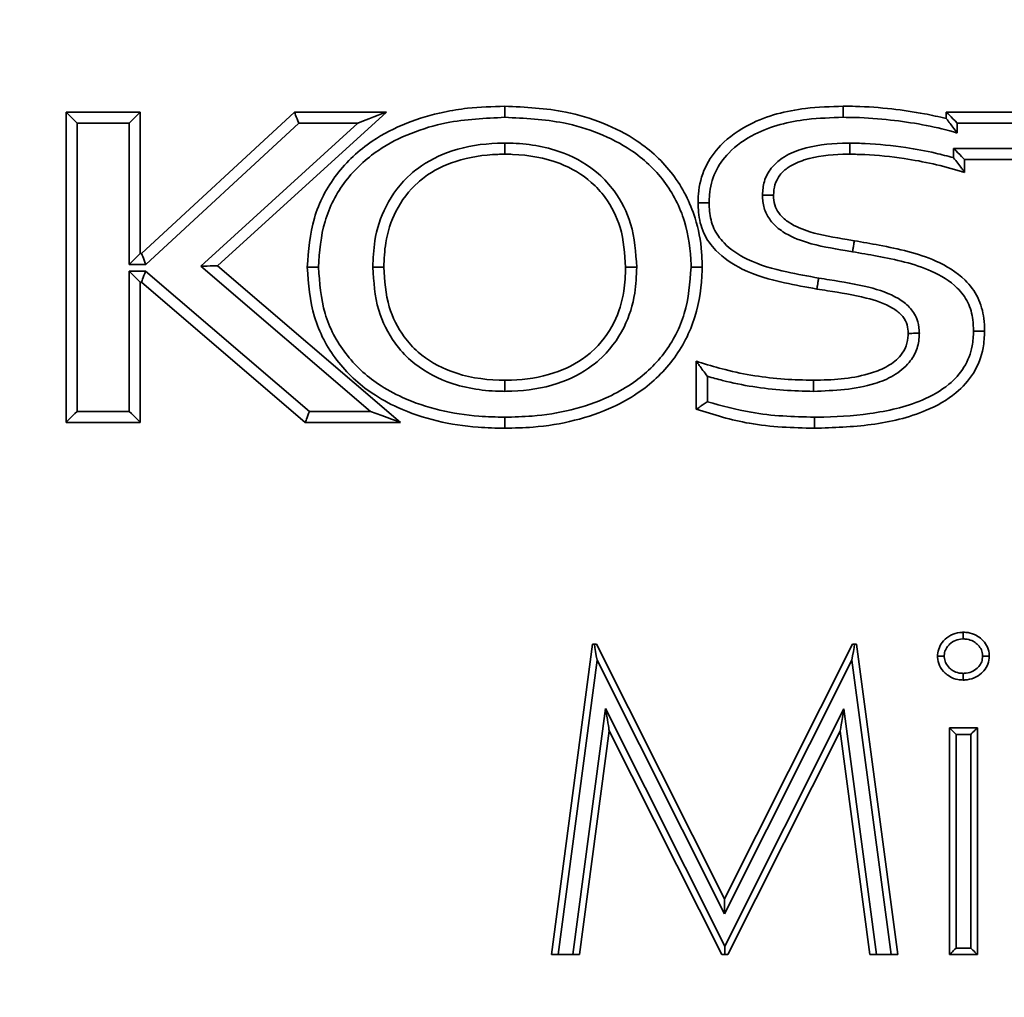
# Model space of a CAD drawing. Units: millimetres. Extents: x 0 to 6300, y 0 to 4455.
# Drawn here: x 1822 to 1866, y 3628 to 3673 of the extents above; entities that cross this region are included whole.
import ezdxf

# ---------------------------------------------------------------- set-up
doc = ezdxf.new("R2010")
doc.units = ezdxf.units.MM
doc.header["$LTSCALE"] = 15
doc.layers.add('KONTUR', color=7, linetype='Continuous', lineweight=35)
doc.styles.add('SLDTEXTSTYLE1', font='ARIAL.TTF', dxfattribs={"width": 0.948})
doc.dimstyles.new('SLDDIMSTYLE0', dxfattribs={"dimtxt": 46.229736, "dimasz": 49.53, "dimexe": 0, "dimexo": 0.0625, "dimgap": 11.557434, "dimtad": 1, "dimdec": 0, "dimrnd": 1e-09, "dimzin": 12, "dimdsep": 46, "dimtxsty": 'SLDTEXTSTYLE1', "dimsah": 1, "dimcen": 0.09, "dimadec": 0, "dimazin": 3, "dimtfac": 1, "dimtdec": 0, "dimtofl": 0, "dimtmove": 0, "dimatfit": 3, "dimfxl": 0, "dimfrac": 2, "dimtolj": 1, "dimtzin": 12, "dimarcsym": 0})

# ---------------------------------------------------------------- blocks, each defined once
blk = doc.blocks.new('_D_2')
at = {"color": 8, "linetype": 'Continuous', "lineweight": 18}
for p, q in [((1835.381, 4113.89), (889.01, 4113.89)), ((919.01, 4113.89), (919.01, 2415.89)), ((1643.359, 2415.89), (889.01, 2415.89))]:
    blk.add_line(p, q, dxfattribs=at)
for points in [[(919.01, 4113.89), (911.39, 4064.36), (926.63, 4064.36)], [(919.01, 2415.89), (926.63, 2465.42), (911.39, 2465.42)]]:
    blk.add_solid(points, dxfattribs=at)
at = {"color": 8, "linetype": 'Continuous', "lineweight": 18, "insert": (857.618, 3194.334), "char_height": 47.625, "attachment_point": 1, "rotation": 90, "style": 'SLDTEXTSTYLE1'}
blk.add_mtext('1698', dxfattribs=at)

msp = doc.modelspace()

# ---------------------------------------------------------------- linework, layer by layer
at = {"layer": 'KONTUR', "color": 7, "linetype": 'Continuous', "lineweight": 35}
for p, q in [((1823.909, 3654.39), (1823.909, 3668.39)), ((1823.909, 3668.39), (1827.257, 3668.39)), ((1827.257, 3668.39), (1827.257, 3662.016)), ((1827.31, 3662.016), (1834.208, 3668.39)), ((1838.362, 3668.39), (1830.739, 3661.452)), ((1834.208, 3668.39), (1838.362, 3668.39)), ((1863.602, 3668.39), (1881.963, 3668.39)), ((1863.602, 3668.101), (1863.602, 3668.39)), ((1824.409, 3667.89), (1824.409, 3654.89)), ((1826.757, 3667.89), (1824.409, 3667.89)), ((1826.757, 3661.516), (1826.757, 3667.89)), ((1834.403, 3667.89), (1827.505, 3661.516)), ((1829.983, 3661.44), (1837.069, 3667.89)), ((1837.069, 3667.89), (1834.403, 3667.89)), ((1881.963, 3667.89), (1864.102, 3667.89)), ((1864.102, 3667.89), (1864.102, 3667.444)), ((1863.935, 3666.744), (1869.542, 3666.744)), ((1863.935, 3666.332), (1863.935, 3666.744)), ((1869.042, 3666.244), (1864.435, 3666.244)), ((1864.435, 3666.244), (1864.435, 3665.668)), ((1827.257, 3662.016), (1827.31, 3662.016)), ((1827.505, 3661.516), (1826.757, 3661.516)), ((1837.638, 3654.89), (1829.983, 3661.44)), ((1830.739, 3661.452), (1838.991, 3654.39)), ((1826.757, 3661.211), (1827.494, 3661.211)), ((1826.757, 3654.89), (1826.757, 3661.211)), ((1827.494, 3661.211), (1834.885, 3654.89)), ((1827.31, 3660.711), (1827.257, 3660.711)), ((1827.257, 3660.711), (1827.257, 3654.39)), ((1834.7, 3654.39), (1827.31, 3660.711)), ((1852.332, 3654.985), (1852.332, 3657.152)), ((1852.832, 3656.471), (1852.832, 3655.327)), ((1824.409, 3654.89), (1826.757, 3654.89)), ((1834.885, 3654.89), (1837.638, 3654.89)), ((1827.257, 3654.39), (1823.909, 3654.39)), ((1838.991, 3654.39), (1834.7, 3654.39)), ((1845.804, 3630.39), (1847.652, 3644.39)), ((1847.652, 3644.39), (1847.737, 3644.39)), ((1847.737, 3644.39), (1847.832, 3644.39)), ((1847.832, 3644.39), (1853.612, 3632.903)), ((1853.612, 3632.903), (1859.378, 3644.39)), ((1859.378, 3644.39), (1859.473, 3644.39)), ((1859.473, 3644.39), (1859.56, 3644.39)), ((1859.56, 3644.39), (1861.419, 3630.39)), ((1847.859, 3643.667), (1846.106, 3630.39)), ((1853.612, 3632.235), (1847.859, 3643.667)), ((1859.353, 3643.671), (1853.612, 3632.235)), ((1861.117, 3630.39), (1859.353, 3643.671)), ((1846.766, 3630.39), (1848.237, 3641.491)), ((1848.237, 3641.491), (1853.621, 3630.776)), ((1853.621, 3630.776), (1858.986, 3641.469)), ((1858.986, 3641.469), (1860.46, 3630.39)), ((1848.406, 3640.486), (1847.069, 3630.39)), ((1853.48, 3630.39), (1848.406, 3640.486)), ((1858.817, 3640.463), (1853.763, 3630.39)), ((1860.157, 3630.39), (1858.817, 3640.463)), ((1863.753, 3640.621), (1865.009, 3640.621)), ((1863.753, 3630.39), (1863.753, 3640.621)), ((1865.009, 3640.621), (1865.009, 3630.39)), ((1864.709, 3640.321), (1864.053, 3640.321)), ((1864.053, 3640.321), (1864.053, 3630.69)), ((1864.709, 3630.69), (1864.709, 3640.321)), ((1864.053, 3630.69), (1864.709, 3630.69)), ((1846.106, 3630.39), (1845.804, 3630.39)), ((1846.766, 3630.39), (1846.106, 3630.39)), ((1847.069, 3630.39), (1846.766, 3630.39)), ((1853.621, 3630.39), (1853.48, 3630.39)), ((1853.763, 3630.39), (1853.621, 3630.39)), ((1860.46, 3630.39), (1860.157, 3630.39)), ((1861.117, 3630.39), (1860.46, 3630.39)), ((1861.419, 3630.39), (1861.117, 3630.39)), ((1865.009, 3630.39), (1863.753, 3630.39))]:
    msp.add_line(p, q, dxfattribs=at)
at = {"layer": 'KONTUR', "color": 7, "linetype": 'Continuous', "lineweight": 35, "flags": 128}
for points in [[(1824.409, 3667.89), (1824.311, 3667.987), (1824.218, 3668.081), (1824.131, 3668.168), (1824.055, 3668.243), (1823.993, 3668.306), (1823.947, 3668.352), (1823.919, 3668.38), (1823.909, 3668.39)], [(1826.757, 3667.89), (1826.855, 3667.987), (1826.948, 3668.081), (1827.035, 3668.168), (1827.111, 3668.243), (1827.173, 3668.306), (1827.219, 3668.352), (1827.247, 3668.38), (1827.257, 3668.39)], [(1834.403, 3667.89), (1834.365, 3667.987), (1834.328, 3668.081), (1834.294, 3668.168), (1834.265, 3668.243), (1834.24, 3668.306), (1834.222, 3668.352), (1834.211, 3668.38), (1834.208, 3668.39)], [(1837.069, 3667.89), (1837.322, 3667.987), (1837.564, 3668.081), (1837.787, 3668.168), (1837.983, 3668.243), (1838.144, 3668.306), (1838.263, 3668.352), (1838.337, 3668.38), (1838.362, 3668.39)], [(1863.602, 3668.39), (1863.611, 3668.38), (1863.64, 3668.352), (1863.686, 3668.306), (1863.748, 3668.243), (1863.824, 3668.168), (1863.91, 3668.081), (1864.004, 3667.987), (1864.102, 3667.89)], [(1863.935, 3666.744), (1864.032, 3666.647), (1864.126, 3666.553), (1864.212, 3666.467), (1864.288, 3666.391), (1864.35, 3666.329), (1864.397, 3666.283), (1864.425, 3666.254), (1864.435, 3666.244)], [(1826.757, 3661.516), (1826.855, 3661.614), (1826.948, 3661.707), (1827.035, 3661.794), (1827.111, 3661.87), (1827.173, 3661.932), (1827.219, 3661.978), (1827.247, 3662.006), (1827.257, 3662.016)], [(1827.505, 3661.516), (1827.467, 3661.614), (1827.431, 3661.707), (1827.397, 3661.794), (1827.367, 3661.87), (1827.343, 3661.932), (1827.325, 3661.978), (1827.314, 3662.006), (1827.31, 3662.016)], [(1829.983, 3661.44), (1830.13, 3661.442), (1830.272, 3661.445), (1830.403, 3661.447), (1830.517, 3661.448), (1830.611, 3661.45), (1830.681, 3661.451), (1830.724, 3661.452), (1830.739, 3661.452)], [(1827.257, 3660.711), (1827.247, 3660.72), (1827.219, 3660.749), (1827.173, 3660.795), (1827.111, 3660.857), (1827.035, 3660.933), (1826.948, 3661.019), (1826.855, 3661.113), (1826.757, 3661.211)], [(1827.31, 3660.711), (1827.313, 3660.72), (1827.324, 3660.749), (1827.341, 3660.795), (1827.364, 3660.857), (1827.392, 3660.933), (1827.424, 3661.019), (1827.458, 3661.113), (1827.494, 3661.211)], [(1823.909, 3654.39), (1823.919, 3654.399), (1823.947, 3654.428), (1823.993, 3654.474), (1824.055, 3654.536), (1824.131, 3654.612), (1824.218, 3654.698), (1824.311, 3654.792), (1824.409, 3654.89)], [(1827.257, 3654.39), (1827.247, 3654.399), (1827.219, 3654.428), (1827.173, 3654.474), (1827.111, 3654.536), (1827.035, 3654.612), (1826.948, 3654.698), (1826.855, 3654.792), (1826.757, 3654.89)], [(1834.7, 3654.39), (1834.704, 3654.399), (1834.714, 3654.428), (1834.732, 3654.474), (1834.755, 3654.536), (1834.782, 3654.612), (1834.814, 3654.698), (1834.849, 3654.792), (1834.885, 3654.89)], [(1838.991, 3654.39), (1838.965, 3654.399), (1838.888, 3654.428), (1838.763, 3654.474), (1838.595, 3654.536), (1838.389, 3654.612), (1838.156, 3654.698), (1837.902, 3654.792), (1837.638, 3654.89)], [(1847.737, 3644.39), (1847.763, 3644.236), (1847.793, 3644.06), (1847.825, 3643.867), (1847.859, 3643.667)], [(1859.473, 3644.39), (1859.448, 3644.236), (1859.418, 3644.061), (1859.386, 3643.87), (1859.353, 3643.671)], [(1848.406, 3640.486), (1848.404, 3640.501), (1848.396, 3640.547), (1848.384, 3640.621), (1848.367, 3640.721), (1848.346, 3640.845), (1848.322, 3640.989), (1848.295, 3641.147), (1848.266, 3641.317), (1848.237, 3641.491)], [(1858.817, 3640.463), (1858.82, 3640.483), (1858.83, 3640.54), (1858.845, 3640.633), (1858.866, 3640.758), (1858.892, 3640.91), (1858.921, 3641.084), (1858.953, 3641.273), (1858.986, 3641.469)], [(1864.053, 3640.321), (1863.994, 3640.379), (1863.938, 3640.435), (1863.886, 3640.487), (1863.84, 3640.533), (1863.803, 3640.57), (1863.775, 3640.598), (1863.758, 3640.615), (1863.753, 3640.621)], [(1865.009, 3640.621), (1865.004, 3640.616), (1864.991, 3640.602), (1864.969, 3640.58), (1864.939, 3640.55), (1864.902, 3640.513), (1864.859, 3640.47), (1864.812, 3640.423), (1864.761, 3640.373), (1864.709, 3640.321)], [(1853.612, 3632.903), (1853.612, 3632.89), (1853.612, 3632.852), (1853.612, 3632.79), (1853.612, 3632.707), (1853.612, 3632.606), (1853.612, 3632.49), (1853.612, 3632.365), (1853.612, 3632.235)], [(1853.621, 3630.39), (1853.621, 3630.509), (1853.621, 3630.64), (1853.621, 3630.776)], [(1864.053, 3630.69), (1863.994, 3630.631), (1863.938, 3630.575), (1863.886, 3630.523), (1863.84, 3630.478), (1863.803, 3630.44), (1863.775, 3630.413), (1863.758, 3630.396), (1863.753, 3630.39)], [(1865.009, 3630.39), (1865.004, 3630.394), (1864.991, 3630.408), (1864.969, 3630.43), (1864.939, 3630.46), (1864.902, 3630.497), (1864.859, 3630.54), (1864.812, 3630.587), (1864.761, 3630.638), (1864.709, 3630.69)]]:
    msp.add_lwpolyline(points, dxfattribs=at)
at = {"layer": 'KONTUR', "color": 7, "linetype": 'Continuous', "lineweight": 35}
for points, knots in [([(1834.791, 3661.39), (1834.847, 3662.14), (1834.959, 3663.631), (1836.018, 3665.649), (1837.548, 3667.068), (1839.257, 3667.94), (1840.728, 3668.368), (1842.215, 3668.609), (1843.133, 3668.635), (1843.697, 3668.65)], [0, 0, 0, 0, 0.173323, 0.344623, 0.514691, 0.650581, 0.786818, 0.868998, 1, 1, 1, 1]), ([(1843.697, 3668.65), (1843.697, 3668.645), (1843.697, 3668.634), (1843.697, 3668.547), (1843.697, 3668.421), (1843.697, 3668.287), (1843.697, 3668.195), (1843.697, 3668.158), (1843.697, 3668.15)], [0, 0, 0, 0, 0.214598, 0.429224, 0.643833, 0.858544, 0.970576, 1, 1, 1, 1]), ([(1843.697, 3668.65), (1844.622, 3668.608), (1846.132, 3668.538), (1848.144, 3667.932), (1849.843, 3667.067), (1851.38, 3665.651), (1852.294, 3663.837), (1852.569, 3662.405), (1852.594, 3661.655), (1852.6, 3661.429), (1852.601, 3661.39)], [0, 0, 0, 0, 0.214316, 0.349771, 0.484872, 0.654884, 0.825794, 0.947336, 0.990932, 1, 1, 1, 1]), ([(1852.412, 3664.288), (1852.416, 3664.423), (1852.431, 3664.969), (1852.669, 3665.914), (1853.469, 3667.04), (1854.992, 3668.093), (1856.953, 3668.59), (1858.391, 3668.633), (1858.957, 3668.65)], [0, 0, 0, 0, 0.04609, 0.186604, 0.324678, 0.508738, 0.806743, 1, 1, 1, 1]), ([(1858.957, 3668.65), (1859.141, 3668.649), (1859.875, 3668.644), (1861.101, 3668.549), (1862.466, 3668.355), (1863.275, 3668.174), (1863.602, 3668.101)], [0, 0, 0, 0, 0.118091, 0.469849, 0.785683, 1, 1, 1, 1]), ([(1858.957, 3668.65), (1858.957, 3668.645), (1858.957, 3668.634), (1858.957, 3668.547), (1858.957, 3668.421), (1858.957, 3668.29), (1858.957, 3668.198), (1858.957, 3668.161), (1858.958, 3668.15)], [0, 0, 0, 0, 0.214638, 0.429268, 0.643937, 0.858581, 0.957453, 1, 1, 1, 1]), ([(1843.697, 3668.15), (1842.812, 3668.11), (1841.371, 3668.046), (1839.452, 3667.474), (1837.849, 3666.662), (1836.426, 3665.343), (1835.446, 3663.473), (1835.343, 3662.09), (1835.291, 3661.39)], [0, 0, 0, 0, 0.2183, 0.35538, 0.49209, 0.659707, 0.827765, 1, 1, 1, 1]), ([(1852.1, 3661.39), (1852.1, 3661.424), (1852.082, 3662.121), (1851.907, 3663.506), (1850.97, 3665.345), (1849.543, 3666.661), (1847.948, 3667.469), (1846.031, 3668.044), (1844.588, 3668.11), (1843.697, 3668.15)], [0, 0, 0, 0, 0.008521, 0.172668, 0.34056, 0.508043, 0.643981, 0.780296, 1, 1, 1, 1]), ([(1858.958, 3668.15), (1858.413, 3668.134), (1857.052, 3668.093), (1855.222, 3667.636), (1853.836, 3666.686), (1853.134, 3665.704), (1852.929, 3664.885), (1852.916, 3664.411), (1852.913, 3664.289)], [0, 0, 0, 0, 0.20426, 0.510535, 0.690998, 0.822345, 0.954312, 1, 1, 1, 1]), ([(1864.102, 3667.444), (1864.047, 3667.461), (1863.53, 3667.616), (1862.531, 3667.834), (1861.049, 3668.053), (1859.853, 3668.144), (1859.138, 3668.149), (1858.958, 3668.15)], [0, 0, 0, 0, 0.0330971, 0.3105436, 0.5878978, 0.896154, 1, 1, 1, 1]), ([(1863.602, 3668.101), (1863.605, 3668.097), (1863.611, 3668.089), (1863.661, 3668.026), (1863.757, 3667.902), (1863.911, 3667.7), (1864.036, 3667.534), (1864.101, 3667.446), (1864.102, 3667.444)], [0, 0, 0, 0, 0.116903, 0.23306, 0.409679, 0.687978, 0.995643, 1, 1, 1, 1]), ([(1837.744, 3661.39), (1837.76, 3661.786), (1837.797, 3662.73), (1838.283, 3664.235), (1839.076, 3665.292), (1840.11, 3666.13), (1841.396, 3666.764), (1842.788, 3666.973), (1843.587, 3666.985), (1843.697, 3666.986)], [0, 0, 0, 0, 0.12891, 0.306745, 0.506389, 0.547894, 0.739801, 0.964144, 1, 1, 1, 1]), ([(1843.697, 3666.486), (1843.697, 3666.492), (1843.697, 3666.503), (1843.697, 3666.589), (1843.697, 3666.716), (1843.697, 3666.849), (1843.697, 3666.941), (1843.697, 3666.978), (1843.697, 3666.986)], [0, 0, 0, 0, 0.214648, 0.429255, 0.643876, 0.8586, 0.968439, 1, 1, 1, 1]), ([(1843.697, 3666.986), (1843.821, 3666.985), (1844.725, 3666.971), (1846.245, 3666.709), (1847.777, 3665.82), (1848.795, 3664.697), (1849.52, 3663.272), (1849.602, 3662.051), (1849.647, 3661.39)], [0, 0, 0, 0, 0.040313, 0.294737, 0.492602, 0.60444, 0.786005, 1, 1, 1, 1]), ([(1855.316, 3664.647), (1855.332, 3664.855), (1855.366, 3665.288), (1855.686, 3665.881), (1856.258, 3666.394), (1857.345, 3666.86), (1858.407, 3666.98), (1859.149, 3666.986), (1859.259, 3666.986)], [0, 0, 0, 0, 0.121278, 0.252423, 0.38279, 0.565011, 0.935526, 1, 1, 1, 1]), ([(1859.259, 3666.986), (1859.259, 3666.976), (1859.259, 3666.939), (1859.258, 3666.847), (1859.258, 3666.716), (1859.258, 3666.589), (1859.257, 3666.503), (1859.257, 3666.492), (1859.257, 3666.486)], [0, 0, 0, 0, 0.041174, 0.141415, 0.35606, 0.57073, 0.785361, 1, 1, 1, 1]), ([(1859.259, 3666.986), (1859.49, 3666.983), (1860.335, 3666.969), (1861.628, 3666.828), (1862.955, 3666.586), (1863.664, 3666.402), (1863.935, 3666.332)], [0, 0, 0, 0, 0.14623, 0.535715, 0.822809, 1, 1, 1, 1]), ([(1843.697, 3666.486), (1843.592, 3666.485), (1842.845, 3666.474), (1841.56, 3666.283), (1840.378, 3665.703), (1839.446, 3664.947), (1838.732, 3663.993), (1838.292, 3662.624), (1838.258, 3661.758), (1838.244, 3661.39)], [0, 0, 0, 0, 0.037404, 0.265867, 0.456056, 0.496713, 0.692598, 0.869017, 1, 1, 1, 1]), ([(1849.147, 3661.39), (1849.107, 3662), (1849.033, 3663.117), (1848.377, 3664.413), (1847.459, 3665.425), (1846.059, 3666.233), (1844.659, 3666.472), (1843.815, 3666.485), (1843.697, 3666.486)], [0, 0, 0, 0, 0.215722, 0.395215, 0.504124, 0.699417, 0.957933, 1, 1, 1, 1]), ([(1859.257, 3666.486), (1859.152, 3666.486), (1858.462, 3666.481), (1857.499, 3666.375), (1856.544, 3665.975), (1856.09, 3665.571), (1855.851, 3665.125), (1855.828, 3664.803), (1855.816, 3664.645)], [0, 0, 0, 0, 0.073111, 0.477493, 0.660528, 0.778589, 0.891121, 1, 1, 1, 1]), ([(1864.435, 3665.668), (1864.388, 3665.682), (1863.917, 3665.821), (1863.016, 3666.065), (1861.559, 3666.333), (1860.301, 3666.47), (1859.481, 3666.483), (1859.257, 3666.486)], [0, 0, 0, 0, 0.027835, 0.280173, 0.531945, 0.872564, 1, 1, 1, 1]), ([(1863.935, 3666.332), (1863.935, 3666.331), (1864.001, 3666.245), (1864.128, 3666.078), (1864.281, 3665.873), (1864.377, 3665.745), (1864.426, 3665.68), (1864.432, 3665.672), (1864.435, 3665.668)], [0, 0, 0, 0, 0.0043172, 0.3068933, 0.5930232, 0.7707663, 0.8849673, 1, 1, 1, 1]), ([(1859.379, 3662.09), (1859.27, 3662.108), (1858.574, 3662.224), (1857.49, 3662.401), (1856.355, 3662.865), (1855.725, 3663.387), (1855.41, 3663.919), (1855.325, 3664.352), (1855.318, 3664.595), (1855.316, 3664.647)], [0, 0, 0, 0, 0.062812, 0.402404, 0.624236, 0.75259, 0.861584, 0.970093, 1, 1, 1, 1]), ([(1855.316, 3664.647), (1855.321, 3664.647), (1855.358, 3664.647), (1855.451, 3664.647), (1855.587, 3664.646), (1855.714, 3664.645), (1855.8, 3664.645), (1855.811, 3664.645), (1855.816, 3664.645)], [0, 0, 0, 0, 0.0201912, 0.1418672, 0.3565588, 0.5710995, 0.7855445, 1, 1, 1, 1]), ([(1855.816, 3664.645), (1855.818, 3664.603), (1855.823, 3664.421), (1855.884, 3664.105), (1856.12, 3663.707), (1856.635, 3663.289), (1857.663, 3662.877), (1858.678, 3662.714), (1859.353, 3662.601), (1859.462, 3662.583)], [0, 0, 0, 0, 0.027263, 0.120329, 0.207988, 0.325743, 0.549752, 0.927346, 1, 1, 1, 1]), ([(1852.412, 3664.288), (1852.418, 3664.288), (1852.429, 3664.288), (1852.515, 3664.289), (1852.642, 3664.289), (1852.777, 3664.289), (1852.87, 3664.289), (1852.907, 3664.289), (1852.913, 3664.289)], [0, 0, 0, 0, 0.214527, 0.429084, 0.643654, 0.858341, 0.977164, 1, 1, 1, 1]), ([(1857.769, 3660.407), (1857.283, 3660.495), (1856.141, 3660.701), (1854.538, 3661.143), (1853.286, 3661.976), (1852.614, 3662.911), (1852.431, 3663.689), (1852.417, 3664.15), (1852.412, 3664.288)], [0, 0, 0, 0, 0.203823, 0.4784149, 0.6785043, 0.8097761, 0.9431309, 1, 1, 1, 1]), ([(1852.913, 3664.289), (1852.916, 3664.166), (1852.928, 3663.775), (1853.078, 3663.12), (1853.654, 3662.33), (1854.78, 3661.592), (1856.279, 3661.184), (1857.375, 3660.986), (1857.853, 3660.9)], [0, 0, 0, 0, 0.056232, 0.178001, 0.298957, 0.492331, 0.778254, 1, 1, 1, 1]), ([(1859.379, 3662.09), (1859.382, 3662.108), (1859.388, 3662.144), (1859.403, 3662.235), (1859.424, 3662.357), (1859.445, 3662.482), (1859.459, 3662.567), (1859.461, 3662.578), (1859.462, 3662.583)], [0, 0, 0, 0, 0.06881, 0.141438, 0.356046, 0.57074, 0.785371, 1, 1, 1, 1]), ([(1859.462, 3662.583), (1859.835, 3662.518), (1861.078, 3662.3), (1862.842, 3661.92), (1864.362, 3661.006), (1865.084, 3660.048), (1865.312, 3659.22), (1865.33, 3658.703), (1865.337, 3658.513)], [0, 0, 0, 0, 0.14412, 0.480545, 0.680278, 0.803283, 0.927718, 1, 1, 1, 1]), ([(1864.836, 3658.513), (1864.831, 3658.682), (1864.816, 3659.122), (1864.628, 3659.823), (1864.006, 3660.64), (1862.613, 3661.462), (1860.95, 3661.814), (1859.748, 3662.025), (1859.379, 3662.09)], [0, 0, 0, 0, 0.070484, 0.183757, 0.296432, 0.49001, 0.843459, 1, 1, 1, 1]), ([(1835.291, 3661.39), (1835.284, 3661.39), (1835.247, 3661.39), (1835.155, 3661.39), (1835.02, 3661.39), (1834.893, 3661.39), (1834.807, 3661.39), (1834.796, 3661.39), (1834.791, 3661.39)], [0, 0, 0, 0, 0.0251417, 0.1415588, 0.3562485, 0.570842, 0.7854205, 1, 1, 1, 1]), ([(1843.697, 3654.129), (1843.295, 3654.138), (1842.27, 3654.16), (1840.633, 3654.41), (1839.024, 3654.948), (1837.443, 3655.807), (1836.026, 3657.124), (1834.962, 3659.138), (1834.848, 3660.633), (1834.791, 3661.39)], [0, 0, 0, 0, 0.093345, 0.238297, 0.382979, 0.485288, 0.654637, 0.825053, 1, 1, 1, 1]), ([(1835.291, 3661.39), (1835.344, 3660.683), (1835.448, 3659.297), (1836.433, 3657.43), (1837.747, 3656.211), (1839.23, 3655.406), (1840.758, 3654.897), (1842.324, 3654.658), (1843.308, 3654.638), (1843.697, 3654.629)], [0, 0, 0, 0, 0.173805, 0.340939, 0.507711, 0.609901, 0.756687, 0.90376, 1, 1, 1, 1]), ([(1843.697, 3655.793), (1843.606, 3655.794), (1842.725, 3655.805), (1841.201, 3656.052), (1839.62, 3656.947), (1838.588, 3658.097), (1837.864, 3659.519), (1837.786, 3660.735), (1837.744, 3661.39)], [0, 0, 0, 0, 0.029628, 0.287428, 0.493319, 0.606793, 0.788074, 1, 1, 1, 1]), ([(1837.744, 3661.39), (1837.752, 3661.39), (1837.788, 3661.39), (1837.881, 3661.39), (1838.014, 3661.39), (1838.141, 3661.39), (1838.228, 3661.39), (1838.239, 3661.39), (1838.244, 3661.39)], [0, 0, 0, 0, 0.02886, 0.141482, 0.35614, 0.570781, 0.785409, 1, 1, 1, 1]), ([(1838.244, 3661.39), (1838.282, 3660.785), (1838.351, 3659.674), (1839.007, 3658.379), (1839.938, 3657.343), (1841.385, 3656.529), (1842.788, 3656.305), (1843.61, 3656.294), (1843.697, 3656.293)], [0, 0, 0, 0, 0.213942, 0.3926486, 0.5036348, 0.7070443, 0.9691008, 1, 1, 1, 1]), ([(1852.601, 3661.39), (1852.599, 3661.344), (1852.581, 3660.59), (1852.383, 3659.095), (1851.371, 3657.123), (1849.966, 3655.824), (1848.421, 3654.974), (1846.839, 3654.428), (1845.18, 3654.162), (1844.122, 3654.139), (1843.697, 3654.129)], [0, 0, 0, 0, 0.01063, 0.175248, 0.345414, 0.514829, 0.611514, 0.754, 0.90132, 1, 1, 1, 1]), ([(1843.697, 3654.629), (1844.108, 3654.638), (1845.114, 3654.66), (1846.701, 3654.913), (1848.203, 3655.426), (1849.661, 3656.227), (1850.959, 3657.429), (1851.939, 3659.297), (1852.046, 3660.683), (1852.1, 3661.39)], [0, 0, 0, 0, 0.101683, 0.248813, 0.395651, 0.492202, 0.658964, 0.82606, 1, 1, 1, 1]), ([(1843.697, 3656.293), (1843.8, 3656.295), (1844.544, 3656.304), (1845.836, 3656.502), (1847.019, 3657.084), (1847.959, 3657.852), (1848.672, 3658.805), (1849.101, 3660.177), (1849.133, 3661.027), (1849.147, 3661.39)], [0, 0, 0, 0, 0.036524, 0.265291, 0.459153, 0.496388, 0.697518, 0.871165, 1, 1, 1, 1]), ([(1849.647, 3661.39), (1849.632, 3661), (1849.596, 3660.074), (1849.122, 3658.566), (1848.331, 3657.51), (1847.288, 3656.659), (1846.002, 3656.021), (1844.602, 3655.805), (1843.804, 3655.795), (1843.697, 3655.793)], [0, 0, 0, 0, 0.12686, 0.301389, 0.506811, 0.544674, 0.740043, 0.965005, 1, 1, 1, 1]), ([(1849.147, 3661.39), (1849.153, 3661.39), (1849.164, 3661.39), (1849.25, 3661.39), (1849.377, 3661.39), (1849.51, 3661.39), (1849.603, 3661.39), (1849.64, 3661.39), (1849.647, 3661.39)], [0, 0, 0, 0, 0.2145931, 0.4292212, 0.6438364, 0.8585156, 0.9714846, 1, 1, 1, 1]), ([(1852.601, 3661.39), (1852.595, 3661.39), (1852.584, 3661.39), (1852.498, 3661.39), (1852.371, 3661.39), (1852.236, 3661.39), (1852.144, 3661.39), (1852.107, 3661.39), (1852.1, 3661.39)], [0, 0, 0, 0, 0.214578, 0.429154, 0.643746, 0.858434, 0.975037, 1, 1, 1, 1]), ([(1857.769, 3660.407), (1857.77, 3660.412), (1857.772, 3660.423), (1857.787, 3660.508), (1857.808, 3660.633), (1857.83, 3660.763), (1857.845, 3660.853), (1857.852, 3660.89), (1857.853, 3660.9)], [0, 0, 0, 0, 0.214638, 0.429235, 0.643886, 0.858586, 0.960483, 1, 1, 1, 1]), ([(1857.853, 3660.9), (1858.014, 3660.874), (1858.774, 3660.752), (1859.998, 3660.561), (1861.242, 3660.153), (1861.963, 3659.614), (1862.308, 3659.104), (1862.381, 3658.672), (1862.391, 3658.452), (1862.393, 3658.412)], [0, 0, 0, 0, 0.086773, 0.409033, 0.660862, 0.771285, 0.882926, 0.978483, 1, 1, 1, 1]), ([(1861.892, 3658.407), (1861.891, 3658.439), (1861.883, 3658.599), (1861.837, 3658.906), (1861.58, 3659.278), (1860.983, 3659.715), (1859.84, 3660.08), (1858.678, 3660.261), (1857.932, 3660.381), (1857.769, 3660.407)], [0, 0, 0, 0, 0.0189251, 0.0972352, 0.1848215, 0.2843804, 0.5418661, 0.9002138, 1, 1, 1, 1]), ([(1857.617, 3656.293), (1857.673, 3656.294), (1858.552, 3656.31), (1859.72, 3656.392), (1860.973, 3656.899), (1861.523, 3657.326), (1861.826, 3657.833), (1861.886, 3658.189), (1861.892, 3658.381), (1861.892, 3658.407)], [0, 0, 0, 0, 0.031989, 0.501849, 0.654132, 0.798205, 0.890242, 0.984785, 1, 1, 1, 1]), ([(1862.393, 3658.412), (1862.392, 3658.377), (1862.385, 3658.124), (1862.302, 3657.651), (1861.914, 3656.999), (1861.248, 3656.472), (1859.808, 3655.879), (1858.559, 3655.83), (1857.62, 3655.793)], [0, 0, 0, 0, 0.017429, 0.125628, 0.233972, 0.386814, 0.538633, 1, 1, 1, 1]), ([(1865.337, 3658.513), (1865.325, 3658.257), (1865.295, 3657.596), (1864.894, 3656.585), (1863.996, 3655.592), (1862.429, 3654.721), (1860.229, 3654.213), (1858.516, 3654.157), (1857.658, 3654.129)], [0, 0, 0, 0, 0.077681, 0.200998, 0.321319, 0.478791, 0.738682, 1, 1, 1, 1]), ([(1857.659, 3654.629), (1857.705, 3654.63), (1858.54, 3654.637), (1860.185, 3654.73), (1862.226, 3655.185), (1863.667, 3655.98), (1864.457, 3656.847), (1864.802, 3657.719), (1864.827, 3658.289), (1864.836, 3658.513)], [0, 0, 0, 0, 0.0152386, 0.2760481, 0.5442416, 0.698975, 0.8120849, 0.9258371, 1, 1, 1, 1]), ([(1861.892, 3658.407), (1861.898, 3658.407), (1861.909, 3658.408), (1861.995, 3658.408), (1862.122, 3658.409), (1862.258, 3658.411), (1862.351, 3658.411), (1862.388, 3658.412), (1862.393, 3658.412)], [0, 0, 0, 0, 0.214451, 0.42889, 0.6434, 0.858104, 0.980073, 1, 1, 1, 1]), ([(1864.836, 3658.513), (1864.842, 3658.513), (1864.879, 3658.513), (1864.972, 3658.513), (1865.107, 3658.513), (1865.234, 3658.513), (1865.32, 3658.513), (1865.331, 3658.513), (1865.337, 3658.513)], [0, 0, 0, 0, 0.022119, 0.141704, 0.356387, 0.570969, 0.785481, 1, 1, 1, 1]), ([(1852.332, 3657.152), (1852.411, 3657.126), (1852.843, 3656.986), (1853.715, 3656.737), (1854.962, 3656.478), (1856.294, 3656.323), (1857.181, 3656.303), (1857.617, 3656.293)], [0, 0, 0, 0, 0.046487, 0.253329, 0.505292, 0.756527, 1, 1, 1, 1]), ([(1852.332, 3657.152), (1852.335, 3657.148), (1852.341, 3657.14), (1852.389, 3657.074), (1852.483, 3656.944), (1852.637, 3656.733), (1852.765, 3656.561), (1852.831, 3656.472), (1852.832, 3656.471)], [0, 0, 0, 0, 0.11276, 0.224657, 0.400537, 0.688196, 0.995701, 1, 1, 1, 1]), ([(1857.62, 3655.793), (1857.17, 3655.803), (1856.256, 3655.824), (1854.883, 3655.985), (1853.738, 3656.22), (1853.061, 3656.407), (1852.832, 3656.471)], [0, 0, 0, 0, 0.278234, 0.565313, 0.853165, 1, 1, 1, 1]), ([(1843.697, 3655.793), (1843.697, 3655.802), (1843.697, 3655.839), (1843.697, 3655.931), (1843.697, 3656.064), (1843.697, 3656.19), (1843.697, 3656.277), (1843.697, 3656.288), (1843.697, 3656.293)], [0, 0, 0, 0, 0.0335443, 0.1414049, 0.3560584, 0.5707119, 0.7853517, 1, 1, 1, 1]), ([(1857.617, 3656.293), (1857.618, 3656.288), (1857.618, 3656.277), (1857.618, 3656.19), (1857.619, 3656.064), (1857.619, 3655.931), (1857.62, 3655.839), (1857.62, 3655.802), (1857.62, 3655.793)], [0, 0, 0, 0, 0.214645, 0.429281, 0.643932, 0.858599, 0.965235, 1, 1, 1, 1]), ([(1852.832, 3655.327), (1852.831, 3655.326), (1852.766, 3655.281), (1852.65, 3655.202), (1852.508, 3655.105), (1852.41, 3655.038), (1852.345, 3654.994), (1852.336, 3654.988), (1852.332, 3654.985)], [0, 0, 0, 0, 0.005321, 0.272411, 0.481824, 0.661656, 0.830623, 1, 1, 1, 1]), ([(1852.832, 3655.327), (1853.485, 3655.145), (1854.602, 3654.835), (1856.23, 3654.663), (1857.185, 3654.641), (1857.659, 3654.629)], [0, 0, 0, 0, 0.414662, 0.70931, 1, 1, 1, 1]), ([(1843.697, 3654.629), (1843.697, 3654.622), (1843.697, 3654.585), (1843.697, 3654.492), (1843.697, 3654.359), (1843.697, 3654.232), (1843.697, 3654.146), (1843.697, 3654.135), (1843.697, 3654.129)], [0, 0, 0, 0, 0.029422, 0.141523, 0.35615, 0.570802, 0.785416, 1, 1, 1, 1]), ([(1857.658, 3654.129), (1857.171, 3654.141), (1856.192, 3654.165), (1854.389, 3654.351), (1853.124, 3654.741), (1852.332, 3654.985)], [0, 0, 0, 0, 0.269353, 0.542615, 1, 1, 1, 1]), ([(1857.659, 3654.629), (1857.659, 3654.62), (1857.659, 3654.583), (1857.659, 3654.491), (1857.658, 3654.359), (1857.658, 3654.232), (1857.658, 3654.146), (1857.658, 3654.135), (1857.658, 3654.129)], [0, 0, 0, 0, 0.037356, 0.141402, 0.356108, 0.570712, 0.78537, 1, 1, 1, 1]), ([(1863.214, 3643.846), (1863.215, 3643.866), (1863.223, 3644.002), (1863.274, 3644.255), (1863.424, 3644.482), (1863.631, 3644.687), (1863.899, 3644.867), (1864.199, 3644.921), (1864.356, 3644.927), (1864.375, 3644.928)], [0, 0, 0, 0, 0.035484, 0.232996, 0.430789, 0.490017, 0.731652, 0.967185, 1, 1, 1, 1]), ([(1864.375, 3644.628), (1864.375, 3644.632), (1864.375, 3644.654), (1864.375, 3644.71), (1864.375, 3644.79), (1864.375, 3644.867), (1864.375, 3644.918), (1864.375, 3644.925), (1864.375, 3644.928)], [0, 0, 0, 0, 0.024254, 0.142058, 0.356687, 0.571211, 0.785636, 1, 1, 1, 1]), ([(1864.375, 3644.928), (1864.447, 3644.925), (1864.652, 3644.916), (1864.945, 3644.814), (1865.227, 3644.606), (1865.448, 3644.341), (1865.536, 3644.059), (1865.545, 3643.891), (1865.547, 3643.846)], [0, 0, 0, 0, 0.1221098, 0.3482832, 0.5123043, 0.7138088, 0.9236225, 1, 1, 1, 1]), ([(1864.375, 3644.628), (1864.361, 3644.627), (1864.244, 3644.622), (1864.017, 3644.584), (1863.816, 3644.448), (1863.663, 3644.297), (1863.555, 3644.134), (1863.521, 3643.955), (1863.515, 3643.86), (1863.515, 3643.846)], [0, 0, 0, 0, 0.032399, 0.274625, 0.523587, 0.584217, 0.776496, 0.968127, 1, 1, 1, 1]), ([(1865.247, 3643.846), (1865.245, 3643.88), (1865.239, 3643.999), (1865.176, 3644.199), (1865.015, 3644.389), (1864.808, 3644.542), (1864.587, 3644.619), (1864.433, 3644.626), (1864.375, 3644.628)], [0, 0, 0, 0, 0.078093, 0.275478, 0.471932, 0.64322, 0.866635, 1, 1, 1, 1]), ([(1863.214, 3643.846), (1863.217, 3643.846), (1863.224, 3643.846), (1863.276, 3643.846), (1863.352, 3643.846), (1863.433, 3643.846), (1863.489, 3643.846), (1863.511, 3643.846), (1863.515, 3643.846)], [0, 0, 0, 0, 0.214162, 0.428332, 0.642724, 0.857432, 0.978832, 1, 1, 1, 1]), ([(1864.375, 3642.774), (1864.294, 3642.778), (1864.08, 3642.788), (1863.794, 3642.903), (1863.506, 3643.117), (1863.283, 3643.405), (1863.223, 3643.689), (1863.215, 3643.83), (1863.214, 3643.846)], [0, 0, 0, 0, 0.140106, 0.366665, 0.514097, 0.756776, 0.972547, 1, 1, 1, 1]), ([(1863.515, 3643.846), (1863.515, 3643.837), (1863.521, 3643.739), (1863.561, 3643.537), (1863.726, 3643.329), (1863.937, 3643.171), (1864.151, 3643.084), (1864.311, 3643.077), (1864.375, 3643.075)], [0, 0, 0, 0, 0.021862, 0.231179, 0.471529, 0.624429, 0.850809, 1, 1, 1, 1]), ([(1865.547, 3643.846), (1865.535, 3643.726), (1865.511, 3643.489), (1865.354, 3643.24), (1865.143, 3643.028), (1864.869, 3642.84), (1864.565, 3642.783), (1864.4, 3642.775), (1864.375, 3642.774)], [0, 0, 0, 0, 0.203054, 0.403194, 0.48513, 0.71691, 0.957265, 1, 1, 1, 1]), ([(1864.375, 3643.075), (1864.394, 3643.076), (1864.519, 3643.081), (1864.749, 3643.121), (1864.955, 3643.265), (1865.111, 3643.421), (1865.223, 3643.597), (1865.239, 3643.763), (1865.247, 3643.846)], [0, 0, 0, 0, 0.044915, 0.291635, 0.531279, 0.615781, 0.807613, 1, 1, 1, 1]), ([(1865.247, 3643.846), (1865.25, 3643.846), (1865.273, 3643.846), (1865.328, 3643.846), (1865.41, 3643.846), (1865.486, 3643.846), (1865.538, 3643.846), (1865.544, 3643.846), (1865.547, 3643.846)], [0, 0, 0, 0, 0.021196, 0.142562, 0.357271, 0.571665, 0.785836, 1, 1, 1, 1]), ([(1864.375, 3642.774), (1864.375, 3642.778), (1864.375, 3642.784), (1864.375, 3642.836), (1864.375, 3642.912), (1864.375, 3642.993), (1864.375, 3643.049), (1864.375, 3643.071), (1864.375, 3643.075)], [0, 0, 0, 0, 0.214359, 0.42878, 0.643203, 0.857945, 0.975746, 1, 1, 1, 1])]:
    msp.add_open_spline(points, degree=3, knots=knots, dxfattribs=at)

# ---------------------------------------------------------------- dimensions: what is measured, and where the dimension line sits
at = {"color": 8, "linetype": 'Continuous', "lineweight": 18}
dim = msp.add_linear_dim(base=(919.01, 2415.89), p1=(1850.381, 4113.89), p2=(1658.359, 2415.89), angle=90, dimstyle='SLDDIMSTYLE0', dxfattribs=at)
dim.commit()
dim.dimension.update_dxf_attribs({"geometry": '_D_2', "text_midpoint": (919.01, 3264.89), "dimtype": 160})

doc.saveas('drawing.dxf')
